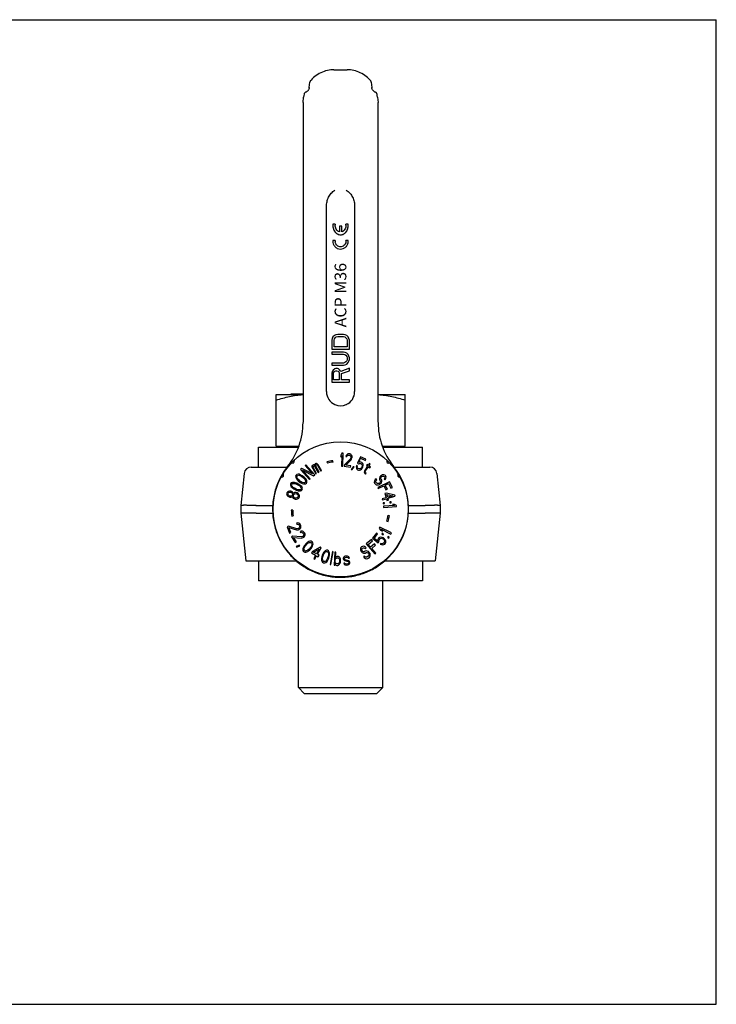
# Model space of a CAD drawing. Units: millimetres. Extents: x 0 to 594, y 0 to 420.
# Drawn here: x 297 to 594, y 0 to 420 of the extents above; entities that cross this region are included whole.
import ezdxf

# ---------------------------------------------------------------- set-up
doc = ezdxf.new("R2010")
doc.units = ezdxf.units.MM
doc.header["$LTSCALE"] = 32.67
doc.layers.get('0').update_dxf_attribs({"linetype": 'CONTINUOUS'})
for name, color, linetype in [('BEZUGSACHSEN', 7, 'CONTINUOUS'), ('KONSTRUKTIONSELEMENTE', 7, 'CONTINUOUS'), ('RUNDUNGEN', 7, 'CONTINUOUS')]:
    doc.layers.add(name, color=color, linetype=linetype)
doc.styles.get("Standard").update_dxf_attribs({"font": 'txt', "width": 0.7})

msp = doc.modelspace()

# ---------------------------------------------------------------- linework, layer by layer
at = {"color": 7, "linetype": 'CONTINUOUS'}
for p, q in [((0, 420), (594, 420)), ((594, 0), (594, 420)), ((430.98, 398.65), (436.62, 398.65)), ((420.48, 391.09), (420.45, 390.9)), ((420.47, 390.98), (420.48, 391.08)), ((420.48, 391.08), (420.72, 393.38)), ((420.48, 391.08), (420.48, 391.09)), ((446.88, 393.38), (447.12, 391.08)), ((447.15, 390.9), (447.12, 391.09)), ((447.12, 391.09), (447.13, 390.98)), ((447.12, 391.08), (447.12, 391.09)), ((417.8, 384.65), (418.05, 387.01)), ((418.24, 388.23), (418.25, 388.28)), ((418.25, 388.28), (418.25, 388.28)), ((448.82, 388.98), (448.73, 389.02)), ((449.47, 387.62), (449.35, 388.28)), ((449.35, 388.28), (449.36, 388.23)), ((449.55, 387.01), (449.47, 387.62)), ((449.55, 387.01), (449.8, 384.65)), ((417.8, 384.65), (417.8, 248.25)), ((449.8, 248.25), (449.8, 384.65)), ((427.8, 261.33), (427.8, 340.36)), ((439.8, 340.36), (439.8, 261.33)), ((431.52, 332.75), (430.54, 332.75)), ((431.52, 332.65), (431.52, 332.75)), ((433.3, 331.93), (433.3, 329.55)), ((434.29, 331.93), (433.3, 331.93)), ((434.29, 329.55), (434.29, 331.93)), ((436.08, 332.65), (436.08, 332.75)), ((437.06, 332.75), (436.08, 332.75)), ((431.52, 325.81), (430.54, 325.81)), ((437.06, 325.81), (436.08, 325.81)), ((437.08, 325.41), (437.07, 325.65)), ((431.81, 285.61), (431.17, 285.29)), ((432.6, 285.76), (431.81, 285.61)), ((435, 285.76), (432.6, 285.76)), ((435.79, 285.61), (435, 285.76)), ((436.43, 285.29), (435.79, 285.61)), ((430.21, 284.04), (430.05, 283.26)), ((430.05, 283.26), (430.05, 279.5)), ((430.53, 284.67), (430.21, 284.04)), ((431.17, 285.29), (430.53, 284.67)), ((431.01, 283.26), (431.17, 283.89)), ((431.01, 280.44), (431.01, 283.26)), ((431.17, 283.89), (431.49, 284.36)), ((431.49, 284.36), (431.96, 284.67)), ((431.96, 284.67), (432.6, 284.83)), ((432.6, 284.83), (435, 284.83)), ((435, 284.83), (435.64, 284.67)), ((435.64, 284.67), (436.11, 284.36)), ((436.11, 284.36), (436.43, 283.89)), ((437.07, 284.67), (436.43, 285.29)), ((436.43, 283.89), (436.59, 283.26)), ((436.59, 283.26), (436.59, 280.44)), ((437.39, 284.04), (437.07, 284.67)), ((437.55, 283.26), (437.39, 284.04)), ((437.55, 279.5), (437.55, 283.26)), ((430.05, 279.5), (437.55, 279.5)), ((430.05, 278.25), (430.05, 277.31)), ((435, 278.25), (430.05, 278.25)), ((430.05, 277.31), (435, 277.31)), ((436.59, 280.44), (431.01, 280.44)), ((435.79, 278.09), (435, 278.25)), ((435, 277.31), (435.64, 277.15)), ((436.43, 277.78), (435.79, 278.09)), ((437.07, 277.15), (436.43, 277.78)), ((430.05, 273.55), (430.05, 272.61)), ((435, 273.55), (430.05, 273.55)), ((435.64, 273.71), (435, 273.55)), ((435.64, 277.15), (436.11, 276.84)), ((436.11, 274.02), (435.64, 273.71)), ((435.79, 272.77), (436.43, 273.08)), ((436.11, 276.84), (436.43, 276.37)), ((436.43, 274.49), (436.11, 274.02)), ((436.43, 276.37), (436.59, 275.74)), ((436.59, 275.12), (436.43, 274.49)), ((436.43, 273.08), (437.07, 273.71)), ((436.59, 275.74), (436.59, 275.12)), ((437.39, 276.52), (437.07, 277.15)), ((437.07, 273.71), (437.39, 274.33)), ((437.55, 275.74), (437.39, 276.52)), ((437.39, 274.33), (437.55, 275.12)), ((437.55, 275.12), (437.55, 275.74)), ((430.05, 272.61), (435, 272.61)), ((430.21, 269.95), (430.05, 269.16)), ((430.05, 269.16), (430.05, 265.41)), ((430.69, 270.57), (430.21, 269.95)), ((431.33, 271.04), (430.69, 270.57)), ((430.85, 269.32), (431.01, 269.79)), ((430.85, 266.35), (430.85, 269.32)), ((431.01, 269.79), (431.33, 270.1)), ((431.81, 271.2), (431.33, 271.04)), ((431.33, 270.1), (431.81, 270.26)), ((432.44, 271.2), (431.81, 271.2)), ((431.81, 270.26), (432.28, 270.26)), ((432.28, 270.26), (432.76, 270.1)), ((432.92, 271.04), (432.44, 271.2)), ((432.76, 270.1), (433.08, 269.79)), ((433.56, 270.57), (432.92, 271.04)), ((433.08, 269.79), (433.24, 269.32)), ((433.24, 269.32), (433.24, 266.35)), ((433.88, 269.95), (433.56, 270.57)), ((437.55, 271.36), (433.88, 269.95)), ((434.2, 269.01), (437.55, 270.26)), ((434.2, 266.35), (434.2, 269.01)), ((435, 272.61), (435.79, 272.77)), ((437.55, 270.26), (437.55, 271.36)), ((430.05, 265.41), (437.55, 265.41)), ((433.24, 266.35), (430.85, 266.35)), ((437.55, 266.35), (434.2, 266.35)), ((437.55, 265.41), (437.55, 266.35)), ((398.8, 229.15), (398.8, 237.65)), ((398.8, 237.65), (415.87, 237.65)), ((451.73, 237.65), (468.8, 237.65)), ((468.8, 229.15), (468.8, 237.65)), ((428.01, 231.34), (428.18, 230.76)), ((430.61, 231.3), (430.51, 231.89)), ((433.92, 234.27), (433.89, 233.32)), ((433.89, 233.32), (434.37, 234.14)), ((434.39, 235.09), (433.92, 234.27)), ((434.37, 234.14), (434.25, 229.49)), ((434.85, 235.08), (434.39, 235.09)), ((434.71, 229.48), (434.85, 235.08)), ((437.98, 232.69), (435.41, 230.08)), ((436.01, 229.98), (438.3, 232.27)), ((436.22, 234.17), (436.07, 233.71)), ((436.07, 233.71), (436.44, 233.65)), ((436.59, 234.59), (436.22, 234.17)), ((436.44, 233.65), (436.65, 233.98)), ((436.93, 234.78), (436.59, 234.59)), ((436.65, 233.98), (436.91, 234.18)), ((436.91, 234.18), (437.3, 234.24)), ((437.47, 234.82), (436.93, 234.78)), ((437.3, 234.24), (437.6, 234.19)), ((437.77, 234.77), (437.47, 234.82)), ((437.6, 234.19), (437.96, 234.02)), ((438.2, 234.58), (437.77, 234.77)), ((437.96, 234.02), (438.15, 233.74)), ((438.2, 233.13), (437.98, 232.69)), ((438.15, 233.74), (438.24, 233.37)), ((438.46, 234.3), (438.2, 234.58)), ((438.24, 233.37), (438.2, 233.13)), ((438.3, 232.27), (438.5, 232.6)), ((438.69, 233.78), (438.46, 234.3)), ((438.5, 232.6), (438.65, 233.06)), ((438.65, 233.06), (438.69, 233.3)), ((438.69, 233.3), (438.69, 233.78)), ((442.26, 233.6), (441.01, 230.76)), ((441.59, 231.16), (442.37, 232.9)), ((442.08, 231.33), (441.59, 231.16)), ((442.48, 231.28), (442.08, 231.33)), ((444.62, 232.55), (442.26, 233.6)), ((442.37, 232.9), (444.38, 232.01)), ((442.9, 231.1), (442.48, 231.28)), ((443.19, 230.84), (442.9, 231.1)), ((444.38, 232.01), (444.62, 232.55)), ((417.3, 228.53), (416.79, 228.07)), ((416.79, 228.07), (420.5, 223.88)), ((421.88, 226.21), (417.3, 228.53)), ((417.6, 227.84), (422.26, 225.44)), ((420.84, 224.18), (417.6, 227.84)), ((419.06, 230.08), (418.72, 229.78)), ((418.72, 229.78), (421.88, 226.21)), ((422.77, 225.89), (419.06, 230.08)), ((421.66, 229.72), (421.34, 229.53)), ((421.34, 229.53), (423.27, 226.24)), ((421.84, 229.41), (421.66, 229.72)), ((421.85, 229.7), (421.84, 229.41)), ((421.99, 229.91), (421.85, 229.7)), ((422.25, 230.07), (421.99, 229.91)), ((422.09, 229), (422.1, 229.29)), ((423.6, 226.44), (422.09, 229)), ((422.1, 229.29), (422.23, 229.5)), ((422.23, 229.5), (422.36, 229.58)), ((422.51, 230.08), (422.25, 230.07)), ((422.36, 229.58), (422.55, 229.56)), ((422.89, 229.89), (422.51, 230.08)), ((422.55, 229.56), (422.68, 229.49)), ((422.68, 229.49), (422.87, 229.32)), ((422.87, 229.32), (424.32, 226.86)), ((422.9, 230.31), (422.89, 229.89)), ((423.03, 230.53), (422.9, 230.31)), ((423.3, 230.68), (423.03, 230.53)), ((423.14, 229.9), (423.21, 230.08)), ((423.14, 229.76), (423.14, 229.9)), ((423.19, 229.52), (423.14, 229.76)), ((424.64, 227.05), (423.19, 229.52)), ((423.21, 230.08), (423.41, 230.2)), ((423.55, 230.7), (423.3, 230.68)), ((423.41, 230.2), (423.6, 230.17)), ((423.8, 230.57), (423.55, 230.7)), ((423.6, 230.17), (423.72, 230.11)), ((423.72, 230.11), (423.91, 229.94)), ((424.24, 230.13), (423.8, 230.57)), ((423.91, 229.94), (425.36, 227.48)), ((425.69, 227.67), (424.24, 230.13)), ((424.32, 226.86), (424.64, 227.05)), ((425.36, 227.48), (425.69, 227.67)), ((434.25, 229.49), (434.71, 229.48)), ((435.41, 230.08), (435.32, 229.49)), ((435.32, 229.49), (438.02, 229.06)), ((438.11, 229.65), (436.01, 229.98)), ((438.02, 229.06), (438.11, 229.65)), ((439.2, 229.31), (438.39, 228.18)), ((438.39, 228.18), (438.76, 228.07)), ((438.76, 228.07), (439.57, 229.2)), ((439.57, 229.2), (439.2, 229.31)), ((440.57, 229.78), (440.52, 229.29)), ((440.52, 229.29), (440.53, 228.76)), ((440.53, 228.76), (440.73, 228.28)), ((440.99, 229.6), (440.57, 229.78)), ((440.73, 228.28), (441.03, 228.02)), ((440.93, 229.1), (440.99, 229.6)), ((441.04, 228.79), (440.93, 229.1)), ((441.01, 230.76), (441.49, 230.55)), ((441.03, 228.02), (441.45, 227.83)), ((441.27, 228.56), (441.04, 228.79)), ((441.69, 228.38), (441.27, 228.56)), ((441.45, 227.83), (441.84, 227.79)), ((441.49, 230.55), (441.91, 230.75)), ((442.01, 228.36), (441.69, 228.38)), ((441.84, 227.79), (442.33, 227.96)), ((441.91, 230.75), (442.24, 230.74)), ((442.32, 228.49), (442.01, 228.36)), ((442.24, 230.74), (442.65, 230.55)), ((442.6, 228.75), (442.32, 228.49)), ((442.33, 227.96), (442.73, 228.3)), ((442.82, 229.05), (442.6, 228.75)), ((442.65, 230.55), (442.88, 230.32)), ((442.73, 228.3), (443.11, 228.79)), ((442.91, 229.27), (442.82, 229.05)), ((442.88, 230.32), (442.99, 230.01)), ((442.99, 229.62), (442.91, 229.27)), ((442.99, 230.01), (442.99, 229.62)), ((443.11, 228.79), (443.31, 229.22)), ((443.4, 230.36), (443.19, 230.84)), ((443.31, 229.22), (443.41, 229.83)), ((443.41, 229.83), (443.4, 230.36)), ((444.03, 227.52), (443.9, 227.04)), ((443.9, 227.04), (443.96, 226.71)), ((445.33, 229.52), (444.03, 227.52)), ((444.35, 227.17), (444.48, 227.51)), ((444.41, 226.85), (444.35, 227.17)), ((444.67, 226.54), (444.41, 226.85)), ((444.48, 227.51), (445.65, 229.31)), ((445.08, 230.25), (444.82, 229.85)), ((444.82, 229.85), (445.33, 229.52)), ((445.59, 229.92), (445.08, 230.25)), ((446.11, 230.72), (445.59, 229.92)), ((445.65, 229.31), (446.35, 228.86)), ((445.91, 229.71), (446.42, 230.51)), ((446.61, 229.26), (445.91, 229.71)), ((446.42, 230.51), (446.11, 230.72)), ((446.35, 228.86), (446.61, 229.26)), ((413.3, 222.61), (412.8, 222.43)), ((413.72, 222.65), (413.3, 222.61)), ((414.21, 222.56), (413.72, 222.65)), ((414.82, 225.76), (414.64, 225.32)), ((414.64, 225.32), (414.69, 224.8)), ((414.69, 224.8), (414.83, 224.41)), ((415.19, 226.04), (414.82, 225.76)), ((414.83, 224.41), (415.12, 223.99)), ((415.12, 223.99), (415.35, 223.72)), ((415.15, 225.02), (415.29, 225.39)), ((415.2, 224.69), (415.15, 225.02)), ((415.71, 226.13), (415.19, 226.04)), ((415.59, 224.02), (415.2, 224.69)), ((415.29, 225.39), (415.62, 225.62)), ((415.35, 223.72), (415.78, 223.29)), ((416.11, 223.52), (415.59, 224.02)), ((415.62, 225.62), (415.94, 225.65)), ((416.13, 226.09), (415.71, 226.13)), ((415.78, 223.29), (416.63, 222.64)), ((415.94, 225.65), (416.7, 225.46)), ((416.77, 223.01), (416.11, 223.52)), ((416.6, 225.92), (416.13, 226.09)), ((416.93, 225.76), (416.6, 225.92)), ((416.63, 222.64), (417.15, 222.34)), ((416.7, 225.46), (417.31, 225.08)), ((417.38, 222.64), (416.77, 223.01)), ((417.45, 225.46), (416.93, 225.76)), ((417.31, 225.08), (417.97, 224.57)), ((418.13, 222.44), (417.38, 222.64)), ((418.3, 224.8), (417.45, 225.46)), ((417.97, 224.57), (418.49, 224.08)), ((418.72, 224.38), (418.3, 224.8)), ((418.79, 222.7), (418.46, 222.48)), ((418.49, 224.08), (418.87, 223.4)), ((418.96, 224.1), (418.72, 224.38)), ((418.92, 223.08), (418.79, 222.7)), ((418.87, 223.4), (418.92, 223.08)), ((419.24, 223.69), (418.96, 224.1)), ((419.39, 223.29), (419.24, 223.69)), ((419.26, 222.34), (419.44, 222.77)), ((419.44, 222.77), (419.39, 223.29)), ((420.5, 223.88), (420.84, 224.18)), ((422.26, 225.44), (422.77, 225.89)), ((423.27, 226.24), (423.6, 226.44)), ((443.96, 226.71), (444.09, 226.49)), ((444.09, 226.49), (444.41, 226.14)), ((444.41, 226.14), (444.67, 226.54)), ((448.26, 223.26), (448.2, 222.74)), ((448.2, 222.74), (448.33, 222.37)), ((448.6, 223.8), (448.26, 223.26)), ((448.94, 224.14), (448.6, 223.8)), ((448.82, 223.11), (448.97, 223.5)), ((448.9, 222.79), (448.82, 223.11)), ((449.26, 222.3), (448.9, 222.79)), ((449.21, 223.78), (448.94, 224.14)), ((448.97, 223.5), (449.21, 223.78)), ((454.71, 222.9), (449.68, 220.44)), ((450.35, 224.44), (450.34, 224.05)), ((450.34, 224.05), (450.43, 223.74)), ((450.55, 224.96), (450.35, 224.44)), ((450.43, 223.74), (450.7, 223.37)), ((450.73, 222.73), (450.53, 222.4)), ((450.89, 225.31), (450.55, 224.96)), ((450.7, 223.37), (450.78, 223.06)), ((450.78, 223.06), (450.73, 222.73)), ((451.27, 225.59), (450.89, 225.31)), ((450.96, 224.42), (451.02, 224.74)), ((451, 224.16), (450.96, 224.42)), ((451.27, 223.8), (451, 224.16)), ((451.02, 224.74), (451.26, 225.01)), ((451.19, 222.51), (451.39, 223.04)), ((451.26, 225.01), (451.45, 225.16)), ((451.7, 225.82), (451.27, 225.59)), ((451.4, 223.42), (451.27, 223.8)), ((451.39, 223.04), (451.4, 223.42)), ((451.45, 225.16), (451.78, 225.31)), ((452.26, 225.86), (451.7, 225.82)), ((451.78, 225.31), (452.11, 225.27)), ((452.11, 225.27), (452.34, 225.16)), ((452.64, 225.76), (452.26, 225.86)), ((452.34, 225.16), (452.61, 224.79)), ((452.55, 224.27), (452.4, 224.07)), ((452.4, 224.07), (452.67, 223.71)), ((452.65, 224.54), (452.55, 224.27)), ((452.61, 224.79), (452.65, 224.54)), ((452.91, 225.58), (452.64, 225.76)), ((452.67, 223.71), (452.92, 223.98)), ((453.14, 225.28), (452.91, 225.58)), ((452.92, 223.98), (453.16, 224.45)), ((453.27, 224.9), (453.14, 225.28)), ((453.16, 224.45), (453.27, 224.9)), ((455.91, 220.45), (454.71, 222.9)), ((411.13, 218.52), (410.91, 218.19)), ((411.58, 218.78), (411.13, 218.52)), ((411.99, 218.9), (411.58, 218.78)), ((411.68, 218.28), (412.11, 218.47)), ((412.61, 218.87), (411.99, 218.9)), ((412.11, 218.47), (412.5, 218.51)), ((412.49, 222.08), (412.39, 221.62)), ((412.39, 221.62), (412.53, 221.12)), ((412.8, 222.43), (412.49, 222.08)), ((412.5, 218.51), (412.72, 218.44)), ((412.53, 221.12), (412.75, 220.76)), ((412.95, 218.77), (412.61, 218.87)), ((412.72, 218.44), (413.02, 218.19)), ((412.75, 220.76), (413.1, 220.4)), ((412.95, 221.42), (413.02, 221.81)), ((413.06, 221.11), (412.95, 221.42)), ((413.36, 218.49), (412.95, 218.77)), ((413.02, 221.81), (413.3, 222.09)), ((413.56, 220.51), (413.06, 221.11)), ((413.1, 220.4), (413.39, 220.17)), ((413.3, 222.09), (413.62, 222.19)), ((413.64, 218.16), (413.36, 218.49)), ((413.39, 220.17), (413.88, 219.83)), ((414.16, 220.12), (413.56, 220.51)), ((413.62, 222.19), (414.39, 222.13)), ((413.88, 219.83), (414.84, 219.34)), ((414.9, 219.74), (414.16, 220.12)), ((414.56, 222.47), (414.21, 222.56)), ((414.39, 222.13), (415.06, 221.87)), ((415.13, 222.26), (414.56, 222.47)), ((414.84, 219.34), (415.4, 219.14)), ((415.57, 219.48), (414.9, 219.74)), ((415.06, 221.87), (415.8, 221.49)), ((416.08, 221.77), (415.13, 222.26)), ((415.4, 219.14), (415.75, 219.04)), ((416.35, 219.42), (415.57, 219.48)), ((415.75, 219.04), (416.25, 218.96)), ((415.8, 221.49), (416.4, 221.1)), ((416.58, 221.43), (416.08, 221.77)), ((416.25, 218.96), (416.67, 219)), ((416.66, 219.51), (416.35, 219.42)), ((416.4, 221.1), (416.9, 220.5)), ((416.86, 221.2), (416.58, 221.43)), ((416.94, 219.8), (416.66, 219.51)), ((416.67, 219), (417.16, 219.18)), ((417.22, 220.85), (416.86, 221.2)), ((416.9, 220.5), (417.01, 220.19)), ((417.01, 220.19), (416.94, 219.8)), ((417.15, 222.34), (417.48, 222.18)), ((417.16, 219.18), (417.47, 219.53)), ((417.43, 220.49), (417.22, 220.85)), ((417.57, 219.99), (417.43, 220.49)), ((417.47, 219.53), (417.57, 219.99)), ((417.48, 222.18), (417.95, 222.01)), ((417.95, 222.01), (418.37, 221.97)), ((418.46, 222.48), (418.13, 222.44)), ((418.37, 221.97), (418.89, 222.05)), ((418.89, 222.05), (419.26, 222.34)), ((448.33, 222.37), (448.69, 221.88)), ((448.69, 221.88), (449.01, 221.65)), ((449.01, 221.65), (449.38, 221.54)), ((449.54, 222.13), (449.26, 222.3)), ((449.38, 221.54), (449.95, 221.58)), ((449.87, 222.09), (449.54, 222.13)), ((449.68, 220.44), (449.88, 220.03)), ((450.24, 222.18), (449.87, 222.09)), ((449.88, 220.03), (452.24, 221.18)), ((449.95, 221.58), (450.42, 221.75)), ((450.53, 222.4), (450.24, 222.18)), ((450.42, 221.75), (450.9, 222.1)), ((450.9, 222.1), (451.19, 222.51)), ((452.24, 221.18), (453.1, 219.41)), ((452.88, 221.5), (454.27, 222.18)), ((453.75, 219.73), (452.88, 221.5)), ((453.1, 219.41), (453.75, 219.73)), ((454.27, 222.18), (455.27, 220.13)), ((455.27, 220.13), (455.91, 220.45)), ((410.91, 218.19), (410.82, 217.9)), ((410.82, 217.9), (410.83, 217.51)), ((410.83, 217.51), (411.06, 217.04)), ((411.06, 217.04), (411.34, 216.72)), ((411.34, 216.72), (411.86, 216.4)), ((411.39, 217.73), (411.48, 218.02)), ((411.42, 217.41), (411.39, 217.73)), ((411.67, 217.01), (411.42, 217.41)), ((411.48, 218.02), (411.68, 218.28)), ((411.97, 216.77), (411.67, 217.01)), ((411.86, 216.4), (412.21, 216.3)), ((412.2, 216.7), (411.97, 216.77)), ((412.59, 216.74), (412.2, 216.7)), ((412.21, 216.3), (412.71, 216.31)), ((413.02, 216.93), (412.59, 216.74)), ((412.71, 216.31), (413.11, 216.42)), ((413.02, 218.19), (413.28, 217.8)), ((413.22, 217.18), (413.02, 216.93)), ((413.11, 216.42), (413.27, 216.53)), ((413.3, 217.47), (413.22, 217.18)), ((413.27, 216.53), (413.34, 216.35)), ((413.28, 217.8), (413.3, 217.47)), ((413.34, 216.35), (413.6, 215.96)), ((413.6, 215.96), (414.12, 215.64)), ((413.71, 217.99), (413.64, 218.16)), ((413.67, 217.05), (413.76, 217.34)), ((413.7, 216.72), (413.67, 217.05)), ((413.84, 216.36), (413.7, 216.72)), ((413.87, 218.1), (413.71, 217.99)), ((413.76, 217.34), (413.96, 217.59)), ((414.23, 216.01), (413.84, 216.36)), ((414.3, 218.28), (413.87, 218.1)), ((413.96, 217.59), (414.28, 217.81)), ((414.12, 215.64), (414.47, 215.54)), ((414.57, 215.9), (414.23, 216.01)), ((414.28, 217.81), (414.8, 217.89)), ((414.91, 218.26), (414.3, 218.28)), ((414.47, 215.54), (415.08, 215.51)), ((415.1, 215.98), (414.57, 215.9)), ((414.8, 217.89), (415.14, 217.79)), ((415.25, 218.15), (414.91, 218.26)), ((415.08, 215.51), (415.49, 215.63)), ((415.41, 216.21), (415.1, 215.98)), ((415.14, 217.79), (415.53, 217.44)), ((415.78, 217.84), (415.25, 218.15)), ((415.61, 216.46), (415.41, 216.21)), ((415.49, 215.63), (415.94, 215.89)), ((415.53, 217.44), (415.67, 217.08)), ((415.7, 216.75), (415.61, 216.46)), ((415.67, 217.08), (415.7, 216.75)), ((416.06, 217.52), (415.78, 217.84)), ((415.94, 215.89), (416.16, 216.22)), ((416.29, 217.05), (416.06, 217.52)), ((416.16, 216.22), (416.29, 216.65)), ((416.29, 216.65), (416.29, 217.05)), ((453.2, 216.1), (451.59, 215.66)), ((451.59, 215.66), (451.71, 215.22)), ((451.71, 215.22), (453.32, 215.66)), ((453.41, 218.04), (452.72, 217.85)), ((452.72, 217.85), (453.2, 216.1)), ((453.32, 215.66), (453.52, 214.93)), ((456.99, 217.13), (453.41, 218.04)), ((453.52, 214.93), (454.21, 215.11)), ((453.55, 217.53), (456.07, 216.88)), ((453.89, 216.28), (453.55, 217.53)), ((456.07, 216.88), (453.89, 216.28)), ((454.01, 215.85), (457.11, 216.69)), ((454.21, 215.11), (454.01, 215.85)), ((455.37, 214.36), (454.78, 214.27)), ((454.78, 214.27), (454.83, 213.9)), ((455.42, 213.98), (455.37, 214.36)), ((457.11, 216.69), (456.99, 217.13)), ((397.78, 212.75), (404.85, 212.75)), ((413.4, 210.79), (412.8, 210.78)), ((452.54, 213.96), (451.95, 213.88)), ((451.95, 213.88), (452, 213.5)), ((452, 213.5), (452.59, 213.58)), ((456.74, 212.77), (452.1, 212.45)), ((452.1, 212.45), (452.14, 211.99)), ((452.14, 211.99), (457.72, 212.39)), ((452.59, 213.58), (452.54, 213.96)), ((454.83, 213.9), (455.42, 213.98)), ((456.83, 213.24), (455.88, 213.17)), ((455.88, 213.17), (456.74, 212.77)), ((457.69, 212.84), (456.83, 213.24)), ((457.72, 212.39), (457.69, 212.84)), ((462.75, 212.75), (469.82, 212.75)), ((391.3, 209.55), (393.44, 189.15)), ((397.78, 209.55), (404.85, 209.55)), ((413, 208.23), (413.6, 208.31)), ((453.55, 206.04), (454.13, 205.89)), ((454.62, 208.41), (454.03, 208.49)), ((462.75, 209.55), (469.82, 209.55)), ((476.3, 209.55), (474.16, 189.15)), ((411.54, 203.92), (410.98, 203.7)), ((410.98, 203.7), (412.06, 200.97)), ((415.15, 202.89), (411.54, 203.92)), ((411.78, 203.32), (414.97, 202.38)), ((412.62, 201.19), (411.78, 203.32)), ((414.97, 202.38), (415.36, 202.36)), ((415.48, 205.31), (415, 205.21)), ((415, 205.21), (415.16, 204.83)), ((415.66, 202.92), (415.15, 202.89)), ((415.16, 204.83), (415.55, 204.81)), ((415.36, 202.36), (415.84, 202.46)), ((416.04, 205.18), (415.48, 205.31)), ((415.55, 204.81), (415.86, 204.67)), ((415.88, 203), (415.66, 202.92)), ((415.84, 202.46), (416.06, 202.55)), ((415.86, 204.67), (416.12, 204.33)), ((416.15, 203.29), (415.88, 203)), ((416.39, 204.96), (416.04, 205.18)), ((416.06, 202.55), (416.47, 202.8)), ((416.12, 204.33), (416.24, 204.03)), ((416.28, 203.6), (416.15, 203.29)), ((416.24, 204.03), (416.28, 203.6)), ((416.71, 204.47), (416.39, 204.96)), ((416.47, 202.8), (416.8, 203.28)), ((416.97, 201.85), (416.52, 201.66)), ((416.52, 201.66), (416.74, 201.32)), ((416.83, 204.17), (416.71, 204.47)), ((416.8, 203.28), (416.9, 203.67)), ((416.9, 203.67), (416.83, 204.17)), ((417.55, 201.83), (416.97, 201.85)), ((417.92, 201.69), (417.55, 201.83)), ((418.33, 201.27), (417.92, 201.69)), ((450.48, 203.52), (450.27, 203.08)), ((450.27, 203.08), (450.8, 202.27)), ((455.52, 201.05), (450.48, 203.52)), ((450.8, 202.27), (451.66, 201.85)), ((451.13, 202.66), (455.3, 200.61)), ((451.66, 201.85), (451.13, 202.66)), ((412.06, 200.97), (412.62, 201.19)), ((413.37, 199.72), (412.87, 199.4)), ((412.87, 199.4), (414.46, 196.93)), ((417.12, 199.42), (413.37, 199.72)), ((413.72, 199.17), (417.04, 198.88)), ((414.97, 197.25), (413.72, 199.17)), ((416.74, 201.32), (417.13, 201.37)), ((417.04, 198.88), (417.43, 198.94)), ((417.61, 199.54), (417.12, 199.42)), ((417.13, 201.37), (417.47, 201.3)), ((417.43, 198.94), (417.87, 199.13)), ((417.47, 201.3), (417.79, 201.02)), ((417.81, 199.67), (417.61, 199.54)), ((417.79, 201.02), (417.97, 200.74)), ((418.02, 200), (417.81, 199.67)), ((417.87, 199.13), (418.07, 199.26)), ((417.97, 200.74), (418.09, 200.33)), ((418.09, 200.33), (418.02, 200)), ((418.07, 199.26), (418.43, 199.58)), ((418.51, 201), (418.33, 201.27)), ((418.43, 199.58), (418.65, 200.12)), ((418.68, 200.52), (418.51, 201)), ((418.65, 200.12), (418.68, 200.52)), ((420.33, 197.44), (419.89, 197.19)), ((420.75, 197.55), (420.33, 197.44)), ((421.29, 197.55), (420.75, 197.55)), ((421.74, 197.32), (421.29, 197.55)), ((446.98, 198.31), (444.76, 196.37)), ((445.6, 196.15), (447.45, 197.77)), ((447.45, 197.77), (446.98, 198.31)), ((449.13, 200.99), (447.43, 198.79)), ((447.43, 198.79), (449.89, 196.9)), ((448.15, 198.75), (449.6, 200.63)), ((449.67, 197.59), (448.15, 198.75)), ((449.6, 200.63), (449.13, 200.99)), ((449.79, 198.53), (449.63, 198.13)), ((449.63, 198.13), (449.67, 197.59)), ((450.09, 198.91), (449.79, 198.53)), ((450.43, 199.17), (450.09, 198.91)), ((450.15, 197.83), (450.26, 198.16)), ((450.24, 197.35), (450.15, 197.83)), ((450.26, 198.16), (450.56, 198.55)), ((450.96, 199.27), (450.43, 199.17)), ((450.56, 198.55), (450.85, 198.74)), ((450.85, 198.74), (451.19, 198.79)), ((451.49, 199.17), (450.96, 199.27)), ((451.19, 198.79), (451.58, 198.7)), ((451.59, 200.98), (451.38, 200.63)), ((451.38, 200.63), (451.9, 200.33)), ((452.06, 198.94), (451.49, 199.17)), ((451.58, 198.7), (451.91, 198.54)), ((452.1, 200.68), (451.59, 200.98)), ((451.9, 200.33), (452.1, 200.68)), ((451.91, 198.54), (452.1, 198.4)), ((452.44, 198.65), (452.06, 198.94)), ((452.1, 198.4), (452.33, 198.11)), ((452.33, 198.11), (452.52, 197.77)), ((452.81, 198.16), (452.44, 198.65)), ((452.55, 197.43), (452.45, 197.09)), ((452.52, 197.77), (452.55, 197.43)), ((453.04, 197.67), (452.81, 198.16)), ((453.08, 197.13), (453.04, 197.67)), ((454.06, 199.54), (453.85, 199.18)), ((453.85, 199.18), (454.37, 198.88)), ((454.57, 199.24), (454.06, 199.54)), ((454.37, 198.88), (454.57, 199.24)), ((455.3, 200.61), (455.52, 201.05)), ((414.46, 196.93), (414.97, 197.25)), ((416.17, 195.83), (414.85, 195.34)), ((414.85, 195.34), (415.12, 195.03)), ((415.12, 195.03), (416.43, 195.52)), ((416.43, 195.52), (416.17, 195.83)), ((417.74, 194.48), (417.69, 194.04)), ((417.69, 194.04), (417.76, 193.51)), ((417.93, 194.94), (417.74, 194.48)), ((417.76, 193.51), (418.05, 193.09)), ((418.1, 195.27), (417.93, 194.94)), ((418.43, 195.77), (418.1, 195.27)), ((418.19, 194.24), (418.41, 195)), ((418.22, 193.9), (418.19, 194.24)), ((418.45, 193.54), (418.22, 193.9)), ((418.41, 195), (418.82, 195.59)), ((419.14, 196.58), (418.43, 195.77)), ((418.83, 193.36), (418.45, 193.54)), ((418.82, 195.59), (419.37, 196.22)), ((419.17, 193.38), (418.83, 193.36)), ((419.59, 196.98), (419.14, 196.58)), ((419.89, 193.71), (419.17, 193.38)), ((419.37, 196.22), (419.9, 196.71)), ((419.47, 192.97), (419.9, 193.22)), ((419.89, 197.19), (419.59, 196.98)), ((420.42, 194.19), (419.89, 193.71)), ((419.9, 196.71), (420.62, 197.03)), ((419.9, 193.22), (420.2, 193.44)), ((420.2, 193.44), (420.65, 193.83)), ((420.97, 194.82), (420.42, 194.19)), ((420.62, 197.03), (420.96, 197.05)), ((420.65, 193.83), (421.36, 194.64)), ((420.96, 197.05), (421.35, 196.87)), ((421.38, 195.42), (420.97, 194.82)), ((421.35, 196.87), (421.58, 196.51)), ((421.36, 194.64), (421.69, 195.15)), ((421.61, 196.17), (421.38, 195.42)), ((421.58, 196.51), (421.61, 196.17)), ((421.69, 195.15), (421.86, 195.47)), ((422.03, 196.91), (421.74, 197.32)), ((425.09, 195), (421.8, 193.15)), ((421.86, 195.47), (422.05, 195.94)), ((422.1, 196.37), (422.03, 196.91)), ((422.05, 195.94), (422.1, 196.37)), ((422.3, 192.87), (424.63, 194.16)), ((424.63, 194.16), (423.52, 192.19)), ((423.94, 191.95), (425.52, 194.75)), ((425.52, 194.75), (425.09, 195)), ((426.91, 193.21), (426.61, 192.8)), ((427.25, 193.48), (426.91, 193.21)), ((427.75, 193.7), (427.25, 193.48)), ((428.25, 193.66), (427.75, 193.7)), ((428.68, 193.4), (428.25, 193.66)), ((428.97, 192.93), (428.68, 193.4)), ((442.34, 194.49), (442.3, 193.92)), ((442.3, 193.92), (442.46, 193.46)), ((442.51, 194.86), (442.34, 194.49)), ((442.46, 193.46), (442.7, 193.05)), ((442.73, 195.13), (442.51, 194.86)), ((443.09, 195.33), (442.73, 195.13)), ((442.84, 193.95), (442.94, 194.28)), ((442.95, 193.6), (442.84, 193.95)), ((442.94, 194.28), (443.09, 194.51)), ((443.07, 193.39), (442.95, 193.6)), ((443.32, 193.12), (443.07, 193.39)), ((443.5, 195.43), (443.09, 195.33)), ((443.09, 194.51), (443.52, 194.75)), ((443.96, 195.28), (443.5, 195.43)), ((443.52, 194.75), (443.79, 194.77)), ((443.79, 194.77), (444.05, 194.64)), ((444.35, 193.3), (443.92, 193.06)), ((444.41, 194.99), (443.96, 195.28)), ((444.05, 194.64), (444.24, 194.48)), ((444.24, 194.48), (444.66, 194.72)), ((444.76, 193.4), (444.35, 193.3)), ((444.66, 194.72), (444.41, 194.99)), ((444.76, 196.37), (448.45, 192.15)), ((445.16, 193.36), (444.76, 193.4)), ((445.68, 193.11), (445.16, 193.36)), ((446.62, 194.99), (445.6, 196.15)), ((448.22, 196.39), (446.62, 194.99)), ((447.09, 194.45), (448.7, 195.85)), ((448.82, 192.47), (447.09, 194.45)), ((448.7, 195.85), (448.22, 196.39)), ((449.89, 196.9), (450.24, 197.35)), ((451.04, 196.63), (450.74, 196.24)), ((450.74, 196.24), (451.22, 196.08)), ((451.52, 196.47), (451.04, 196.63)), ((451.22, 196.08), (451.75, 195.99)), ((451.86, 196.52), (451.52, 196.47)), ((451.75, 195.99), (452.28, 196.09)), ((452.15, 196.71), (451.86, 196.52)), ((452.45, 197.09), (452.15, 196.71)), ((452.28, 196.09), (452.62, 196.34)), ((452.62, 196.34), (452.92, 196.73)), ((452.92, 196.73), (453.08, 197.13)), ((393.44, 189.15), (414.94, 189.15)), ((398.8, 189.15), (398.8, 180.65)), ((418.05, 193.09), (418.5, 192.86)), ((418.5, 192.86), (419.05, 192.86)), ((419.05, 192.86), (419.47, 192.97)), ((421.8, 193.15), (421.45, 192.52)), ((421.45, 192.52), (423.16, 191.56)), ((423.52, 192.19), (422.3, 192.87)), ((423.16, 191.56), (422.35, 190.11)), ((422.35, 190.11), (422.77, 189.87)), ((422.77, 189.87), (423.59, 191.32)), ((423.59, 191.32), (424.31, 190.92)), ((424.66, 191.55), (423.94, 191.95)), ((424.31, 190.92), (424.66, 191.55)), ((425.74, 190.33), (425.71, 189.96)), ((425.71, 189.96), (425.72, 189.46)), ((425.72, 189.46), (425.85, 189.04)), ((425.84, 190.92), (425.74, 190.33)), ((426.17, 191.94), (425.84, 190.92)), ((425.85, 189.04), (426.13, 188.58)), ((426.13, 190.2), (426.27, 190.91)), ((426.22, 189.42), (426.13, 190.2)), ((426.42, 192.49), (426.17, 191.94)), ((426.39, 189.12), (426.22, 189.42)), ((426.27, 190.91), (426.52, 191.71)), ((426.74, 188.88), (426.39, 189.12)), ((426.61, 192.8), (426.42, 192.49)), ((426.52, 191.71), (426.81, 192.36)), ((426.81, 192.36), (427.34, 192.95)), ((427.47, 189.03), (427.17, 188.87)), ((427.34, 192.95), (427.65, 193.1)), ((428, 189.61), (427.47, 189.03)), ((427.65, 193.1), (428.07, 193.09)), ((427.9, 188.77), (428.2, 189.17)), ((428.29, 190.27), (428, 189.61)), ((428.07, 193.09), (428.43, 192.85)), ((428.2, 189.17), (428.39, 189.49)), ((428.55, 191.06), (428.29, 190.27)), ((428.39, 189.49), (428.65, 190.03)), ((428.43, 192.85), (428.59, 192.55)), ((428.68, 191.77), (428.55, 191.06)), ((428.59, 192.55), (428.68, 191.77)), ((428.65, 190.03), (428.97, 191.05)), ((429.09, 192.52), (428.97, 192.93)), ((428.97, 191.05), (429.07, 191.65)), ((429.07, 191.65), (429.1, 192.01)), ((429.1, 192.01), (429.09, 192.52)), ((430.31, 193.14), (429.31, 187.62)), ((429.71, 187.55), (430.71, 193.06)), ((430.71, 193.06), (430.31, 193.14)), ((431.36, 192.92), (431.01, 187.32)), ((431.77, 192.89), (431.36, 192.92)), ((431.5, 188.61), (431.57, 189.8)), ((431.57, 189.8), (431.76, 190.14)), ((431.61, 190.39), (431.77, 192.89)), ((431.71, 190.63), (431.61, 190.39)), ((431.89, 190.85), (431.71, 190.63)), ((431.76, 190.14), (432.02, 190.37)), ((432.06, 190.96), (431.89, 190.85)), ((432.02, 190.37), (432.35, 190.47)), ((432.39, 191.06), (432.06, 190.96)), ((432.35, 190.47), (432.84, 190.44)), ((432.88, 191.03), (432.39, 191.06)), ((432.84, 190.44), (433.16, 190.18)), ((433.2, 190.89), (432.88, 191.03)), ((433.16, 190.18), (433.3, 189.81)), ((433.43, 190.64), (433.2, 190.89)), ((433.3, 189.81), (433.36, 189.45)), ((433.36, 189.45), (433.31, 188.73)), ((433.65, 190.27), (433.43, 190.64)), ((433.72, 190.02), (433.65, 190.27)), ((433.71, 188.59), (433.77, 189.54)), ((433.77, 189.54), (433.72, 190.02)), ((435.04, 190.66), (434.92, 190.29)), ((434.92, 190.29), (434.95, 190.05)), ((434.95, 190.05), (435.17, 189.6)), ((435.34, 190.94), (435.04, 190.66)), ((435.17, 189.6), (435.53, 189.28)), ((435.81, 191.11), (435.34, 190.94)), ((435.36, 190.1), (435.41, 190.34)), ((435.46, 189.87), (435.36, 190.1)), ((435.41, 190.34), (435.56, 190.48)), ((435.74, 189.66), (435.46, 189.87)), ((435.53, 189.28), (436.98, 188.85)), ((435.56, 190.48), (435.87, 190.64)), ((437.19, 189.23), (435.74, 189.66)), ((436.3, 191.17), (435.81, 191.11)), ((435.87, 190.64), (436.36, 190.7)), ((436.8, 191.11), (436.3, 191.17)), ((436.36, 190.7), (436.86, 190.63)), ((437.06, 191.02), (436.8, 191.11)), ((436.86, 190.63), (437.03, 190.54)), ((437.03, 190.54), (437.14, 190.31)), ((437.33, 190.81), (437.06, 191.02)), ((437.14, 190.31), (437.55, 190.36)), ((437.55, 188.91), (437.19, 189.23)), ((437.55, 190.36), (437.33, 190.81)), ((442.7, 193.05), (443.01, 192.67)), ((443.01, 192.67), (443.53, 192.42)), ((443.65, 193.04), (443.32, 193.12)), ((443.53, 192.42), (443.93, 192.38)), ((444.04, 191.2), (443.61, 190.96)), ((443.61, 190.96), (443.92, 190.58)), ((443.92, 193.06), (443.65, 193.04)), ((443.92, 190.58), (444.43, 190.19)), ((443.93, 192.38), (444.28, 192.44)), ((444.29, 190.93), (444.04, 191.2)), ((444.28, 192.44), (444.7, 192.68)), ((444.68, 190.74), (444.29, 190.93)), ((444.43, 190.19), (444.96, 190.08)), ((445.02, 190.8), (444.68, 190.74)), ((444.7, 192.68), (445.04, 192.74)), ((444.96, 190.08), (445.38, 190.18)), ((445.59, 191.13), (445.02, 190.8)), ((445.04, 192.74), (445.38, 192.65)), ((445.38, 192.65), (445.7, 192.42)), ((445.38, 190.18), (445.95, 190.51)), ((445.82, 191.39), (445.59, 191.13)), ((446.06, 192.77), (445.68, 193.11)), ((445.7, 192.42), (445.87, 192.11)), ((445.91, 191.72), (445.82, 191.39)), ((445.87, 192.11), (445.91, 191.72)), ((445.95, 190.51), (446.24, 190.81)), ((446.36, 192.25), (446.06, 192.77)), ((446.24, 190.81), (446.41, 191.18)), ((446.45, 191.76), (446.36, 192.25)), ((446.41, 191.18), (446.45, 191.76)), ((448.45, 192.15), (448.82, 192.47)), ((452.66, 189.15), (474.16, 189.15)), ((468.8, 189.15), (468.8, 180.65)), ((426.13, 188.58), (426.56, 188.31)), ((426.56, 188.31), (427.06, 188.28)), ((427.17, 188.87), (426.74, 188.88)), ((427.06, 188.28), (427.56, 188.5)), ((427.56, 188.5), (427.9, 188.77)), ((429.31, 187.62), (429.71, 187.55)), ((431.01, 187.32), (431.42, 187.3)), ((431.42, 187.3), (431.46, 188.01)), ((431.46, 188.01), (431.53, 187.77)), ((431.64, 188.24), (431.5, 188.61)), ((431.53, 187.77), (431.68, 187.52)), ((431.87, 187.99), (431.64, 188.24)), ((431.68, 187.52), (431.84, 187.39)), ((431.84, 187.39), (432.16, 187.25)), ((432.19, 187.85), (431.87, 187.99)), ((432.16, 187.25), (432.64, 187.22)), ((432.52, 187.83), (432.19, 187.85)), ((432.85, 187.93), (432.52, 187.83)), ((432.64, 187.22), (432.98, 187.32)), ((433.11, 188.15), (432.85, 187.93)), ((432.98, 187.32), (433.24, 187.54)), ((433.31, 188.73), (433.11, 188.15)), ((433.24, 187.54), (433.6, 188.12)), ((433.6, 188.12), (433.71, 188.59)), ((435.58, 188.2), (435.17, 188.15)), ((435.17, 188.15), (435.39, 187.7)), ((435.39, 187.7), (435.66, 187.49)), ((435.69, 187.97), (435.58, 188.2)), ((435.66, 187.49), (435.92, 187.4)), ((435.86, 187.88), (435.69, 187.97)), ((436.36, 187.81), (435.86, 187.88)), ((435.92, 187.4), (436.42, 187.34)), ((436.85, 187.87), (436.36, 187.81)), ((436.42, 187.34), (436.91, 187.4)), ((437.16, 188.03), (436.85, 187.87)), ((436.91, 187.4), (437.38, 187.57)), ((436.98, 188.85), (437.26, 188.64)), ((437.31, 188.17), (437.16, 188.03)), ((437.26, 188.64), (437.36, 188.41)), ((437.36, 188.41), (437.31, 188.17)), ((437.38, 187.57), (437.68, 187.85)), ((437.77, 188.46), (437.55, 188.91)), ((437.68, 187.85), (437.8, 188.22)), ((437.8, 188.22), (437.77, 188.46)), ((468.8, 180.65), (398.8, 180.65)), ((0, 0), (594, 0))]:
    msp.add_line(p, q, dxfattribs=at)
for points in [[(430.98, 398.65), (430.37, 398.64), (429.63, 398.58), (428.9, 398.48), (428.17, 398.34), (427.45, 398.16), (426.75, 397.94), (426.05, 397.68), (425.37, 397.38), (424.71, 397.04), (424.07, 396.66), (423.45, 396.25), (422.85, 395.8), (422.28, 395.31), (421.74, 394.8), (421.23, 394.25), (420.94, 393.91)], [(446.66, 393.91), (446.37, 394.25), (445.86, 394.8), (445.32, 395.31), (444.75, 395.8), (444.15, 396.25), (443.53, 396.66), (442.89, 397.04), (442.23, 397.38), (441.55, 397.68), (440.85, 397.94), (440.14, 398.16), (439.43, 398.34), (438.7, 398.48), (437.97, 398.58), (437.23, 398.64), (436.62, 398.65)], [(420.45, 390.9), (420.4, 390.7), (420.34, 390.5), (420.26, 390.31), (420.17, 390.13), (420.06, 389.95), (419.93, 389.78), (419.8, 389.63), (419.65, 389.49), (419.49, 389.35), (419.32, 389.24), (419.14, 389.14), (418.95, 389.05), (418.87, 389.02)], [(420.94, 393.91), (420.9, 393.85), (420.84, 393.77), (420.8, 393.69), (420.77, 393.6), (420.74, 393.51), (420.72, 393.41), (420.72, 393.38)], [(446.88, 393.38), (446.88, 393.41), (446.86, 393.51), (446.83, 393.6), (446.8, 393.69), (446.75, 393.77), (446.7, 393.85), (446.66, 393.91)], [(448.73, 389.02), (448.65, 389.05), (448.46, 389.14), (448.28, 389.24), (448.11, 389.35), (447.95, 389.49), (447.8, 389.63), (447.66, 389.78), (447.54, 389.95), (447.43, 390.13), (447.34, 390.31), (447.26, 390.5), (447.2, 390.7), (447.15, 390.9)], [(418.24, 388.23), (418.13, 387.62), (418.05, 387.01)], [(418.87, 389.02), (418.78, 388.98), (418.68, 388.92), (418.59, 388.85), (418.51, 388.78), (418.43, 388.69), (418.37, 388.6), (418.32, 388.5), (418.28, 388.39), (418.25, 388.28)], [(449.35, 388.28), (449.32, 388.39), (449.28, 388.5), (449.23, 388.6), (449.17, 388.69), (449.09, 388.78), (449.01, 388.85), (448.92, 388.92), (448.82, 388.98)]]:
    msp.add_lwpolyline(points, dxfattribs=at)
for centre, radius, start, end in [((435.54, 332.35), 5.02, 175.3556, 180.0089), ((435.03, 332.35), 3.53, 173.3617, 180.0143), ((434.92, 332.25), 3.42, 173.2571, 177.5731), ((432.57, 332.35), 3.53, 359.9857, 6.6383), ((432.68, 332.25), 3.42, 2.4161, 6.7429), ((432.05, 332.35), 5.02, 359.9911, 4.6444), ((435.56, 325.4), 5.04, 175.3601, 177.2046), ((433.81, 325.45), 2.31, 175.0396, 184.5066), ((435.02, 325.4), 3.52, 173.365, 176.0087), ((432.58, 325.4), 3.52, 3.9913, 6.635), ((432.04, 325.4), 5.04, 2.7954, 4.6399), ((433.82, 261.33), 6.02, 179.9773, 246.1089), ((433.78, 261.33), 6.02, 293.8935, 0.0226), ((433.79, 261.28), 5.96, 244.751, 245.359), ((433.78, 261.27), 5.95, 245.3589, 246.1497), ((433.78, 261.25), 5.93, 246.1495, 247.3549), ((433.8, 261.3), 5.99, 246.1588, 293.8436), ((433.82, 261.25), 5.93, 292.6461, 293.8529), ((433.82, 261.27), 5.95, 293.8527, 294.642), ((433.81, 261.28), 5.96, 294.642, 295.249), ((387.69, 248.24), 30.11, 321.3055, 0.0078), ((479.91, 248.24), 30.11, 179.9922, 218.6945), ((413.44, 231.51), 0.65, 241.9895, 28.0105), ((433.8, 211.15), 21, 99, 106), ((433.8, 211.15), 20.4, 99, 106), ((454.16, 231.51), 0.65, 151.9895, 298.0105), ((433.68, 211.22), 29.12, 333.4665, 38.6863), ((408.86, 225.55), 0.65, 256.9895, 43.0105), ((458.74, 225.55), 0.65, 136.9895, 283.0105), ((433.8, 211.15), 21, 181, 188), ((433.8, 211.15), 20.4, 181, 188), ((433.8, 211.15), 20.4, 345.5, 352.5), ((433.8, 211.15), 21, 345.5, 352.5), ((433.66, 211.23), 29.14, 322.0168, 333.4505)]:
    msp.add_arc(centre, radius, start, end, dxfattribs=at)
for points, knots in [([(427.8, 340.36), (427.8, 341.03), (427.95, 342.38), (428.5, 343.99), (429.17, 345.17), (429.99, 346.26), (430.79, 346.92), (431.38, 347.24)], [0, 0, 0, 0, 0.248361, 0.498782, 0.624524, 0.750269, 1, 1, 1, 1]), ([(436.22, 347.24), (436.81, 346.92), (437.61, 346.26), (438.43, 345.17), (439.1, 343.99), (439.65, 342.38), (439.8, 341.03), (439.8, 340.36)], [0, 0, 0, 0, 0.249731, 0.375476, 0.501218, 0.751639, 1, 1, 1, 1]), ([(430.52, 332.35), (430.52, 331.86), (430.66, 330.9), (431.18, 329.79), (431.82, 329.06), (432.4, 328.61), (433.07, 328.33), (433.8, 328.22), (434.53, 328.33), (435.2, 328.61), (435.78, 329.06), (436.42, 329.79), (436.94, 330.9), (437.08, 331.86), (437.08, 332.35)], [0, 0, 0, 0, 0.124699, 0.249487, 0.31213, 0.374771, 0.437394, 0.5, 0.562606, 0.625229, 0.68787, 0.750513, 0.875301, 1, 1, 1, 1]), ([(430.52, 332.25), (430.52, 331.77), (430.66, 330.82), (431.19, 329.72), (431.83, 329), (432.41, 328.57), (433.08, 328.29), (433.8, 328.19), (434.52, 328.29), (435.19, 328.57), (435.77, 329), (436.41, 329.72), (436.94, 330.82), (437.08, 331.77), (437.08, 332.25)], [0, 0, 0, 0, 0.124686, 0.249466, 0.312111, 0.374755, 0.437385, 0.5, 0.562615, 0.625245, 0.687889, 0.750534, 0.875314, 1, 1, 1, 1]), ([(433.3, 329.55), (433.16, 329.59), (432.88, 329.7), (432.39, 330.04), (431.91, 330.62), (431.57, 331.45), (431.5, 332.05), (431.5, 332.34)], [0, 0, 0, 0, 0.125384, 0.250753, 0.500531, 0.750363, 1, 1, 1, 1]), ([(436.1, 332.34), (436.1, 332.05), (436.03, 331.45), (435.69, 330.62), (435.21, 330.03), (434.71, 329.7), (434.43, 329.58), (434.29, 329.55)], [0, 0, 0, 0, 0.249638, 0.499471, 0.749246, 0.874616, 1, 1, 1, 1]), ([(430.53, 325.65), (430.5, 325.22), (430.62, 324.33), (431.3, 323.18), (432.38, 322.39), (433.68, 322.08), (434.99, 322.29), (436.12, 323), (436.76, 323.92), (437.03, 324.75), (437.08, 325.19), (437.08, 325.41)], [0, 0, 0, 0, 0.12506, 0.250051, 0.37493, 0.499723, 0.624507, 0.749365, 0.874334, 0.937155, 1, 1, 1, 1]), ([(436.09, 325.65), (436.12, 325.35), (436.05, 324.73), (435.6, 323.92), (434.88, 323.35), (434, 323.09), (433.08, 323.2), (432.4, 323.57), (431.98, 324.01), (431.74, 324.39), (431.57, 324.82), (431.52, 325.12), (431.51, 325.27)], [0, 0, 0, 0, 0.124993, 0.249921, 0.37474, 0.499467, 0.624174, 0.748944, 0.811668, 0.874431, 0.937204, 1, 1, 1, 1]), ([(411.19, 229.42), (410, 227.93), (408.43, 225.51), (406.84, 222.04), (405.59, 218.43), (404.72, 213.71), (404.78, 208.91), (405.39, 205.14), (406.13, 202.36), (407.13, 199.68), (408.81, 196.25), (411.53, 192.3), (414.98, 188.96), (418.08, 186.74), (421.38, 184.83), (425.84, 183.07), (430.55, 182.22), (434.37, 182.11), (438.17, 182.37), (442.85, 183.4), (448.11, 185.72), (452.81, 189.02), (455.46, 191.8), (456.63, 193.3)], [0, 0, 0, 0, 0.062506, 0.093805, 0.125109, 0.187652, 0.250201, 0.281511, 0.312818, 0.344122, 0.375419, 0.437922, 0.500395, 0.53166, 0.562917, 0.625341, 0.687751, 0.71899, 0.750231, 0.812642, 0.87507, 0.937521, 1, 1, 1, 1])]:
    msp.add_open_spline(points, degree=3, knots=knots, dxfattribs=at)
at = {"layer": 'BEZUGSACHSEN', "color": 7, "linetype": 'CONTINUOUS'}
for p, q in [((406.3, 238.15), (406.3, 260.15)), ((406.3, 260.15), (417.8, 260.15)), ((449.8, 260.15), (461.3, 260.15)), ((461.3, 238.15), (461.3, 260.15)), ((408.25, 237.65), (408.25, 238.15)), ((459.35, 237.65), (459.35, 238.15)), ((415.8, 135.15), (415.8, 180.65)), ((451.8, 135.15), (451.8, 180.65)), ((415.8, 135.15), (451.8, 135.15)), ((418.3, 132.65), (415.8, 135.15)), ((449.3, 132.65), (451.8, 135.15)), ((418.3, 132.65), (449.3, 132.65))]:
    msp.add_line(p, q, dxfattribs=at)
for points, knots in [([(406.3, 257.69), (408.17, 258.32), (411.01, 259.12), (414.88, 259.82), (416.82, 260.02), (417.8, 260.08)], [0, 0, 0, 0, 0.501519, 0.751078, 1, 1, 1, 1]), ([(449.8, 260.08), (450.78, 260.02), (452.72, 259.82), (456.59, 259.12), (459.43, 258.32), (461.3, 257.69)], [0, 0, 0, 0, 0.248922, 0.498481, 1, 1, 1, 1])]:
    msp.add_open_spline(points, degree=3, knots=knots, dxfattribs=at)
at = {"layer": 'KONSTRUKTIONSELEMENTE', "color": 7, "linetype": 'CONTINUOUS'}
for p, q in [((412.72, 260.15), (412.72, 260.35)), ((412.72, 260.35), (417.8, 260.35)), ((417.68, 260.15), (417.68, 260.35)), ((417.76, 260.15), (417.76, 260.35)), ((406.3, 238.15), (416.06, 238.15)), ((451.54, 238.15), (461.3, 238.15))]:
    msp.add_line(p, q, dxfattribs=at)
at = {"layer": 'RUNDUNGEN', "color": 7, "linetype": 'CONTINUOUS'}
for p, q in [((395.72, 229.15), (410.98, 229.15)), ((456.62, 229.15), (471.87, 229.15)), ((392.74, 226.46), (391.3, 212.75)), ((474.86, 226.46), (476.3, 212.75)), ((391.3, 212.75), (391.3, 209.55)), ((476.3, 212.75), (476.3, 209.55)), ((391.3, 209.55), (391.3, 209.55)), ((476.3, 209.55), (474.16, 189.15))]:
    msp.add_line(p, q, dxfattribs=at)
msp.add_circle((433.8, 211.15), 28.8, dxfattribs=at)
for centre, radius, start, end in [((413.44, 231.51), 0.65, 241.9895, 28.0105), ((414.23, 231.94), 0.25, 133.2724, 208.0105), ((454.16, 231.51), 0.65, 151.9895, 298.0105), ((453.37, 231.94), 0.25, 331.9895, 46.7276), ((395.72, 226.15), 3, 90, 174), ((413.01, 230.72), 0.25, 61.9895, 136.7276), ((454.59, 230.72), 0.25, 43.2724, 118.0105), ((471.87, 226.15), 3, 6, 89.9999), ((408.66, 224.67), 0.25, 76.9895, 151.7276), ((408.86, 225.55), 0.65, 256.9895, 43.0105), ((409.52, 226.16), 0.25, 148.2724, 223.0105), ((458.74, 225.55), 0.65, 136.9895, 283.0105), ((458.08, 226.16), 0.25, 316.9895, 31.7276), ((458.94, 224.67), 0.25, 28.2724, 103.0105)]:
    msp.add_arc(centre, radius, start, end, dxfattribs=at)
for centre, major_axis, start_param, end_param in [((407.3, 364.98), (9.59, 152.23), -3.139053, -3.136294), ((460.3, 364.98), (-9.59, 152.23), -3.146892, -3.144133), ((407.3, 57.32), (-9.59, 152.23), -0.005299, -0.00254), ((460.3, 57.32), (9.59, 152.23), 0.00254, 0.005299)]:
    msp.add_ellipse(centre, major_axis=major_axis, ratio=0.084156, start_param=start_param, end_param=end_param, dxfattribs=at)
for points, knots in [([(397.75, 212.75), (397.27, 212.77), (396.37, 212.79), (395.11, 212.82), (394.15, 212.84), (393.47, 212.85), (393.03, 212.85), (392.64, 212.85), (392.29, 212.84), (392, 212.84), (391.76, 212.83), (391.57, 212.81), (391.43, 212.8), (391.35, 212.78), (391.31, 212.77), (391.3, 212.75), (391.3, 212.75)], [0, 0, 0, 0, 0.220085, 0.41732, 0.589047, 0.664608, 0.732956, 0.793862, 0.847127, 0.892575, 0.930068, 0.959496, 0.980808, 0.99405, 0.99779, 1, 1, 1, 1]), ([(476.3, 212.75), (476.3, 212.75), (476.29, 212.77), (476.25, 212.78), (476.17, 212.8), (476.03, 212.81), (475.84, 212.83), (475.6, 212.84), (475.31, 212.84), (474.96, 212.85), (474.57, 212.85), (474.13, 212.85), (473.45, 212.84), (472.49, 212.82), (471.23, 212.79), (470.33, 212.77), (469.85, 212.75)], [0, 0, 0, 0, 0.00221, 0.00595, 0.019192, 0.040504, 0.069932, 0.107425, 0.152873, 0.206138, 0.267044, 0.335392, 0.410953, 0.58268, 0.779915, 1, 1, 1, 1]), ([(397.75, 209.55), (397.27, 209.53), (396.37, 209.51), (395.11, 209.47), (394.15, 209.46), (393.47, 209.45), (393.03, 209.45), (392.64, 209.45), (392.29, 209.45), (392, 209.46), (391.76, 209.47), (391.57, 209.49), (391.43, 209.5), (391.35, 209.52), (391.31, 209.53), (391.3, 209.54), (391.3, 209.55)], [0, 0, 0, 0, 0.220085, 0.41732, 0.589047, 0.664608, 0.732956, 0.793862, 0.847127, 0.892575, 0.930068, 0.959496, 0.980808, 0.99405, 0.99779, 1, 1, 1, 1]), ([(476.3, 209.55), (476.3, 209.54), (476.29, 209.53), (476.25, 209.52), (476.17, 209.5), (476.03, 209.49), (475.84, 209.47), (475.6, 209.46), (475.31, 209.45), (474.96, 209.45), (474.57, 209.45), (474.13, 209.45), (473.45, 209.46), (472.49, 209.47), (471.23, 209.51), (470.33, 209.53), (469.85, 209.55)], [0, 0, 0, 0, 0.00221, 0.00595, 0.019192, 0.040504, 0.069932, 0.107425, 0.152873, 0.206138, 0.267044, 0.335392, 0.410953, 0.58268, 0.779915, 1, 1, 1, 1])]:
    msp.add_open_spline(points, degree=3, knots=knots, dxfattribs=at)

# ---------------------------------------------------------------- texts
at = {"color": 5, "linetype": 'CONTINUOUS', "insert": (431.27, 288.78), "char_height": 5, "width": 29.0476, "attachment_point": 1, "rotation": 90, "line_spacing_factor": 0.9}
msp.add_mtext('ACP M36', dxfattribs=at)

doc.saveas('drawing.dxf')
